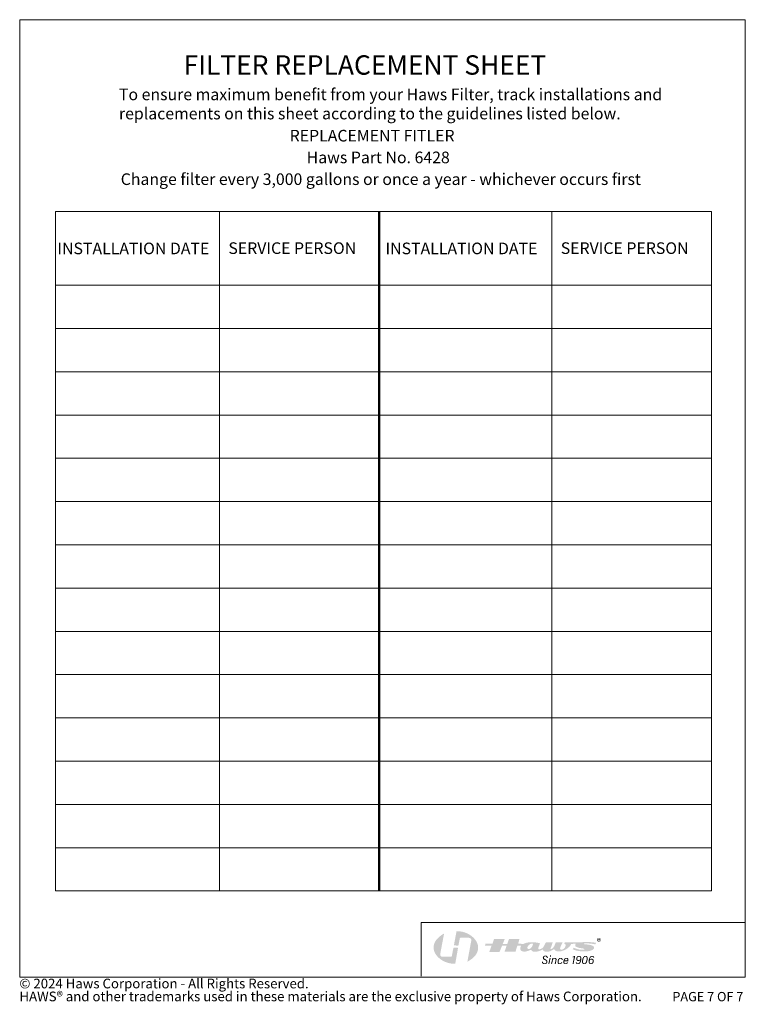
# Model space of a CAD drawing. Units: inches. Extents: x 0.3 to 8.1, y 0.1 to 10.7.
import ezdxf

# ---------------------------------------------------------------- set-up
doc = ezdxf.new("R2010")
doc.units = ezdxf.units.IN
doc.header["$MEASUREMENT"] = 0
doc.layers.add('BORDER', color=7, linetype='Continuous', lineweight=35)
doc.layers.add('PAGE_NUMBERS', color=7, linetype='Continuous')
doc.styles.add('SLDTEXTSTYLE1', font='ARIAL.TTF', dxfattribs={"width": 0.948})
doc.styles.add('SLDTEXTSTYLE2', font='ARIALBD.TTF', dxfattribs={"width": 0.948})
doc.styles.add('SLDTEXTSTYLE3', font='ARIALBI.TTF', dxfattribs={"width": 0.948})
doc.styles.add('SLDTEXTSTYLE4', font='ARIAL.TTF')

# ---------------------------------------------------------------- blocks, each defined once
blk = doc.blocks.new('Whole Logo')
at = {"linetype": 'Continuous'}
h = blk.add_hatch(color=7, dxfattribs=at)
edge = h.paths.add_edge_path(flags=0)
edge.add_spline(control_points=[(-1.074, -0.246), (-1.072, -0.246), (-1.072, -0.245), (-1.07, -0.245)], knot_values=[1, 1, 1, 1, 2, 2, 2, 2], weights=[1, 1, 1, 1], degree=3, periodic=0)
edge.add_line((-1.07, -0.245), (-1.021, 0.033))
edge.add_spline(control_points=[(-1.021, 0.033), (-1.021, 0.037), (-1.023, 0.04), (-1.027, 0.04)], knot_values=[3, 3, 3, 3, 4, 4, 4, 4], weights=[1, 1, 1, 1], degree=3, periodic=0)
edge.add_spline(control_points=[(-1.027, 0.04), (-1.045, 0.04), (-1.068, 0.04), (-1.096, 0.04)], knot_values=[4, 4, 4, 4, 5, 5, 5, 5], weights=[1, 1, 1, 1], degree=3, periodic=0)
edge.add_spline(control_points=[(-1.096, 0.04), (-1.099, 0.04), (-1.103, 0.037), (-1.104, 0.033)], knot_values=[5, 5, 5, 5, 6, 6, 6, 6], weights=[1, 1, 1, 1], degree=3, periodic=0)
edge.add_spline(control_points=[(-1.104, 0.033), (-1.106, 0.019), (-1.113, -0.008), (-1.115, -0.023)], knot_values=[6, 6, 6, 6, 7, 7, 7, 7], weights=[1, 1, 1, 1], degree=3, periodic=0)
edge.add_line((-1.115, -0.023), (-1.132, -0.112))
edge.add_spline(control_points=[(-1.132, -0.112), (-1.133, -0.117), (-1.137, -0.121), (-1.142, -0.121)], knot_values=[8, 8, 8, 8, 9, 9, 9, 9], weights=[1, 1, 1, 1], degree=3, periodic=0)
edge.add_line((-1.142, -0.121), (-1.297, -0.121))
edge.add_spline(control_points=[(-1.297, -0.121), (-1.324, -0.121), (-1.344, -0.096), (-1.339, -0.07)], knot_values=[10, 10, 10, 10, 11, 11, 11, 11], weights=[1, 1, 1, 1], degree=3, periodic=0)
edge.add_line((-1.339, -0.07), (-1.27, 0.296))
edge.add_spline(control_points=[(-1.27, 0.296), (-1.656, 0.08), (-1.374, -0.254), (-1.074, -0.246)], knot_values=[0, 0, 0, 0, 1, 1, 1, 1], weights=[1, 1, 1, 1], degree=3, periodic=0)
h = blk.add_hatch(color=7, dxfattribs=at)
edge = h.paths.add_edge_path(flags=0)
edge.add_spline(control_points=[(-1.02, 0.081), (-1.016, 0.081), (-1.012, 0.084), (-1.012, 0.088)], knot_values=[0, 0, 0, 0, 1, 1, 1, 1], weights=[1, 1, 1, 1], degree=3, periodic=0)
edge.add_line((-1.012, 0.088), (-0.987, 0.215))
edge.add_spline(control_points=[(-0.987, 0.215), (-0.986, 0.217), (-0.984, 0.219), (-0.981, 0.219)], knot_values=[2, 2, 2, 2, 3, 3, 3, 3], weights=[1, 1, 1, 1], degree=3, periodic=0)
edge.add_line((-0.981, 0.219), (-0.825, 0.219))
edge.add_spline(control_points=[(-0.825, 0.219), (-0.799, 0.219), (-0.778, 0.195), (-0.783, 0.169)], knot_values=[4, 4, 4, 4, 5, 5, 5, 5], weights=[1, 1, 1, 1], degree=3, periodic=0)
edge.add_line((-0.783, 0.169), (-0.853, -0.21))
edge.add_spline(control_points=[(-0.853, -0.21), (-0.45, 0.01), (-0.757, 0.353), (-1.047, 0.336)], knot_values=[6, 6, 6, 6, 7, 7, 7, 7], weights=[1, 1, 1, 1], degree=3, periodic=0)
edge.add_line((-1.047, 0.336), (-1.093, 0.091))
edge.add_spline(control_points=[(-1.093, 0.091), (-1.094, 0.086), (-1.09, 0.082), (-1.085, 0.082)], knot_values=[8, 8, 8, 8, 9, 9, 9, 9], weights=[1, 1, 1, 1], degree=3, periodic=0)
edge.add_line((-1.085, 0.082), (-1.02, 0.081))
h = blk.add_hatch(color=7, dxfattribs=at)
edge = h.paths.add_edge_path(flags=0)
edge.add_spline(control_points=[(1.241, 0.105), (1.202, 0.138), (1.431, 0.108), (1.44, 0.101)], knot_values=[53, 53, 53, 53, 54, 54, 54, 54], weights=[1, 1, 1, 1], degree=3, periodic=0)
edge.add_spline(control_points=[(1.44, 0.101), (1.445, 0.112), (1.454, 0.129)], knot_values=[0, 0, 0, 1, 1, 1], weights=[1, 1, 1], degree=2, periodic=0)
edge.add_spline(control_points=[(1.454, 0.129), (1.358, 0.147), (1.252, 0.147), (1.162, 0.137)], knot_values=[1, 1, 1, 1, 2, 2, 2, 2], weights=[1, 1, 1, 1], degree=3, periodic=0)
edge.add_line((1.162, 0.137), (0.891, 0.137))
edge.add_line((0.891, 0.137), (0.88, 0.113))
edge.add_spline(control_points=[(0.88, 0.113), (0.891, 0.112), (0.897, 0.112), (0.902, 0.106)], knot_values=[4, 4, 4, 4, 5, 5, 5, 5], weights=[1, 1, 1, 1], degree=3, periodic=0)
edge.add_spline(control_points=[(0.902, 0.106), (0.927, 0.051), (0.844, -0.021), (0.81, 0.018)], knot_values=[5, 5, 5, 5, 6, 6, 6, 6], weights=[1, 1, 1, 1], degree=3, periodic=0)
edge.add_spline(control_points=[(0.81, 0.018), (0.805, 0.048), (0.841, 0.11), (0.854, 0.137)], knot_values=[6, 6, 6, 6, 7, 7, 7, 7], weights=[1, 1, 1, 1], degree=3, periodic=0)
edge.add_line((0.854, 0.137), (0.733, 0.137))
edge.add_spline(control_points=[(0.733, 0.137), (0.722, 0.137), (0.706, 0.016), (0.635, 0.019)], knot_values=[8, 8, 8, 8, 9, 9, 9, 9], weights=[1, 1, 1, 1], degree=3, periodic=0)
edge.add_line((0.635, 0.019), (0.677, 0.137))
edge.add_line((0.677, 0.137), (0.554, 0.137))
edge.add_spline(control_points=[(0.554, 0.137), (0.536, 0.107), (0.512, 0.042), (0.481, 0.03)], knot_values=[11, 11, 11, 11, 12, 12, 12, 12], weights=[1, 1, 1, 1], degree=3, periodic=0)
edge.add_spline(control_points=[(0.481, 0.03), (0.464, 0.022), (0.439, 0.006), (0.422, 0.018)], knot_values=[12, 12, 12, 12, 13, 13, 13, 13], weights=[1, 1, 1, 1], degree=3, periodic=0)
edge.add_spline(control_points=[(0.422, 0.018), (0.408, 0.036), (0.441, 0.094), (0.45, 0.12)], knot_values=[13, 13, 13, 13, 14, 14, 14, 14], weights=[1, 1, 1, 1], degree=3, periodic=0)
edge.add_spline(control_points=[(0.45, 0.12), (0.356, 0.146), (0.242, 0.152), (0.153, 0.111)], knot_values=[14, 14, 14, 14, 15, 15, 15, 15], weights=[1, 1, 1, 1], degree=3, periodic=0)
edge.add_line((0.153, 0.111), (0.056, 0.112))
edge.add_line((0.056, 0.112), (0.081, 0.2))
edge.add_line((0.081, 0.2), (-0.106, 0.2))
edge.add_line((-0.106, 0.2), (-0.138, 0.111))
edge.add_line((-0.138, 0.111), (-0.218, 0.111))
edge.add_line((-0.218, 0.111), (-0.183, 0.201))
edge.add_line((-0.183, 0.201), (-0.373, 0.201))
edge.add_line((-0.373, 0.201), (-0.404, 0.112))
edge.add_line((-0.404, 0.112), (-0.528, 0.112))
edge.add_line((-0.528, 0.112), (-0.536, 0.081))
edge.add_line((-0.536, 0.081), (-0.418, 0.081))
edge.add_line((-0.418, 0.081), (-0.46, -0.033))
edge.add_line((-0.46, -0.033), (-0.275, -0.032))
edge.add_line((-0.275, -0.032), (-0.23, 0.081))
edge.add_line((-0.23, 0.081), (-0.149, 0.081))
edge.add_line((-0.149, 0.081), (-0.188, -0.032))
edge.add_line((-0.188, -0.032), (0.008, -0.032))
edge.add_line((0.008, -0.032), (0.044, 0.081))
edge.add_line((0.044, 0.081), (0.113, 0.081))
edge.add_line((0.113, 0.081), (0.113, 0.08))
edge.add_spline(control_points=[(0.113, 0.08), (0.09, 0.046), (0.082, -0.005), (0.135, -0.023)], knot_values=[35, 35, 35, 35, 36, 36, 36, 36], weights=[1, 1, 1, 1], degree=3, periodic=0)
edge.add_spline(control_points=[(0.135, -0.023), (0.187, -0.039), (0.24, -0.012), (0.287, 0.004)], knot_values=[36, 36, 36, 36, 37, 37, 37, 37], weights=[1, 1, 1, 1], degree=3, periodic=0)
edge.add_line((0.287, 0.004), (0.292, 0.002))
edge.add_spline(control_points=[(0.292, 0.002), (0.32, -0.06), (0.429, -0.02), (0.474, -0.002)], knot_values=[38, 38, 38, 38, 39, 39, 39, 39], weights=[1, 1, 1, 1], degree=3, periodic=0)
edge.add_line((0.474, -0.002), (0.498, 0.011))
edge.add_spline(control_points=[(0.498, 0.011), (0.505, -0.004), (0.514, -0.018), (0.524, -0.022)], knot_values=[40, 40, 40, 40, 41, 41, 41, 41], weights=[1, 1, 1, 1], degree=3, periodic=0)
edge.add_spline(control_points=[(0.524, -0.022), (0.572, -0.039), (0.625, -0.029), (0.671, -0.002)], knot_values=[41, 41, 41, 41, 42, 42, 42, 42], weights=[1, 1, 1, 1], degree=3, periodic=0)
edge.add_spline(control_points=[(0.671, -0.002), (0.715, 0.035), (0.705, -0.013), (0.747, -0.02)], knot_values=[42, 42, 42, 42, 43, 43, 43, 43], weights=[1, 1, 1, 1], degree=3, periodic=0)
edge.add_spline(control_points=[(0.747, -0.02), (0.833, -0.046), (0.979, 0.03), (1.007, 0.111)], knot_values=[43, 43, 43, 43, 44, 44, 44, 44], weights=[1, 1, 1, 1], degree=3, periodic=0)
edge.add_line((1.007, 0.111), (1.085, 0.112))
edge.add_spline(control_points=[(1.085, 0.112), (1.091, 0.111), (1.079, 0.1), (1.079, 0.092)], knot_values=[45, 45, 45, 45, 46, 46, 46, 46], weights=[1, 1, 1, 1], degree=3, periodic=0)
edge.add_spline(control_points=[(1.079, 0.092), (1.069, 0.038), (1.2, 0.035), (1.234, 0.024)], knot_values=[46, 46, 46, 46, 47, 47, 47, 47], weights=[1, 1, 1, 1], degree=3, periodic=0)
edge.add_spline(control_points=[(1.234, 0.024), (1.247, 0.02), (1.241, 0.008), (1.236, 0.006)], knot_values=[47, 47, 47, 47, 48, 48, 48, 48], weights=[1, 1, 1, 1], degree=3, periodic=0)
edge.add_spline(control_points=[(1.236, 0.006), (1.173, -0.002), (1.103, 0.016), (1.054, 0.043)], knot_values=[48, 48, 48, 48, 49, 49, 49, 49], weights=[1, 1, 1, 1], degree=3, periodic=0)
edge.add_line((1.054, 0.043), (1.034, 0.016))
edge.add_spline(control_points=[(1.034, 0.016), (1.108, -0.033), (1.383, -0.049), (1.415, 0.032)], knot_values=[50, 50, 50, 50, 51, 51, 51, 51], weights=[1, 1, 1, 1], degree=3, periodic=0)
edge.add_spline(control_points=[(1.415, 0.032), (1.42, 0.045), (1.411, 0.056), (1.409, 0.061)], knot_values=[51, 51, 51, 51, 52, 52, 52, 52], weights=[1, 1, 1, 1], degree=3, periodic=0)
edge.add_spline(control_points=[(1.409, 0.061), (1.393, 0.098), (1.262, 0.101), (1.241, 0.105)], knot_values=[52, 52, 52, 52, 53, 53, 53, 53], weights=[1, 1, 1, 1], degree=3, periodic=0)
edge = h.paths.add_edge_path(flags=0)
edge.add_spline(control_points=[(0.325, 0.111), (0.319, 0.082), (0.287, 0.012), (0.243, 0.019)], knot_values=[1, 1, 1, 1, 2, 2, 2, 2], weights=[1, 1, 1, 1], degree=3, periodic=0)
edge.add_spline(control_points=[(0.243, 0.019), (0.179, 0.031), (0.278, 0.144), (0.325, 0.111)], knot_values=[0, 0, 0, 0, 1, 1, 1, 1], weights=[1, 1, 1, 1], degree=3, periodic=0)
h = blk.add_hatch(color=7, dxfattribs=at)
edge = h.paths.add_edge_path(flags=0)
edge.add_spline(control_points=[(1.532, 0.159), (1.525, 0.152), (1.517, 0.148), (1.507, 0.148), (1.497, 0.148), (1.488, 0.152), (1.482, 0.158)], knot_values=[1, 1, 1, 1, 2, 2, 2, 3, 3, 3, 3], weights=[1, 1, 1, 1, 1, 1, 1], degree=3, periodic=0)
edge.add_spline(control_points=[(1.482, 0.158), (1.475, 0.165), (1.471, 0.173), (1.471, 0.183)], knot_values=[3, 3, 3, 3, 4, 4, 4, 4], weights=[1, 1, 1, 1], degree=3, periodic=0)
edge.add_spline(control_points=[(1.471, 0.183), (1.472, 0.191), (1.475, 0.2), (1.482, 0.206)], knot_values=[4, 4, 4, 4, 5, 5, 5, 5], weights=[1, 1, 1, 1], degree=3, periodic=0)
edge.add_spline(control_points=[(1.482, 0.206), (1.488, 0.213), (1.497, 0.216), (1.507, 0.216), (1.517, 0.216), (1.525, 0.213), (1.532, 0.206)], knot_values=[5, 5, 5, 5, 6, 6, 6, 7, 7, 7, 7], weights=[1, 1, 1, 1, 1, 1, 1], degree=3, periodic=0)
edge.add_spline(control_points=[(1.532, 0.206), (1.54, 0.2), (1.543, 0.191), (1.543, 0.183)], knot_values=[7, 7, 7, 7, 8, 8, 8, 8], weights=[1, 1, 1, 1], degree=3, periodic=0)
edge.add_spline(control_points=[(1.543, 0.183), (1.543, 0.173), (1.54, 0.165), (1.532, 0.159)], knot_values=[0, 0, 0, 0, 1, 1, 1, 1], weights=[1, 1, 1, 1], degree=3, periodic=0)
edge = h.paths.add_edge_path(flags=0)
edge.add_spline(control_points=[(1.536, 0.183), (1.536, 0.189), (1.533, 0.196), (1.528, 0.202)], knot_values=[0, 0, 0, 0, 1, 1, 1, 1], weights=[1, 1, 1, 1], degree=3, periodic=0)
edge.add_spline(control_points=[(1.528, 0.202), (1.523, 0.206), (1.515, 0.209), (1.507, 0.209), (1.5, 0.209), (1.492, 0.206), (1.488, 0.202)], knot_values=[1, 1, 1, 1, 2, 2, 2, 3, 3, 3, 3], weights=[1, 1, 1, 1, 1, 1, 1], degree=3, periodic=0)
edge.add_spline(control_points=[(1.488, 0.202), (1.482, 0.196), (1.479, 0.189), (1.479, 0.183), (1.479, 0.175), (1.482, 0.168), (1.487, 0.163)], knot_values=[3, 3, 3, 3, 4, 4, 4, 5, 5, 5, 5], weights=[1, 1, 1, 1, 1, 1, 1], degree=3, periodic=0)
edge.add_spline(control_points=[(1.487, 0.163), (1.492, 0.158), (1.5, 0.155), (1.507, 0.155), (1.515, 0.155), (1.523, 0.158), (1.527, 0.163)], knot_values=[5, 5, 5, 5, 6, 6, 6, 7, 7, 7, 7], weights=[1, 1, 1, 1, 1, 1, 1], degree=3, periodic=0)
edge.add_spline(control_points=[(1.527, 0.163), (1.533, 0.168), (1.536, 0.175), (1.536, 0.183)], knot_values=[7, 7, 7, 7, 8, 8, 8, 8], weights=[1, 1, 1, 1], degree=3, periodic=0)
h = blk.add_hatch(color=7, dxfattribs=at)
edge = h.paths.add_edge_path(flags=0)
edge.add_spline(control_points=[(1.518, 0.182), (1.519, 0.18), (1.521, 0.177), (1.521, 0.173)], knot_values=[12, 12, 12, 12, 13, 13, 13, 13], weights=[1, 1, 1, 1], degree=3, periodic=0)
edge.add_line((1.521, 0.173), (1.521, 0.169))
edge.add_line((1.521, 0.169), (1.523, 0.166))
edge.add_line((1.523, 0.166), (1.515, 0.166))
edge.add_spline(control_points=[(1.515, 0.166), (1.515, 0.167), (1.514, 0.168)], knot_values=[1, 1, 1, 2, 2, 2], weights=[1, 1, 1], degree=2, periodic=0)
edge.add_line((1.514, 0.168), (1.514, 0.172))
edge.add_spline(control_points=[(1.514, 0.172), (1.514, 0.174), (1.513, 0.176), (1.513, 0.177)], knot_values=[3, 3, 3, 3, 4, 4, 4, 4], weights=[1, 1, 1, 1], degree=3, periodic=0)
edge.add_spline(control_points=[(1.513, 0.177), (1.512, 0.178), (1.51, 0.179), (1.507, 0.179)], knot_values=[4, 4, 4, 4, 5, 5, 5, 5], weights=[1, 1, 1, 1], degree=3, periodic=0)
edge.add_line((1.507, 0.179), (1.502, 0.179))
edge.add_line((1.502, 0.179), (1.502, 0.166))
edge.add_line((1.502, 0.166), (1.494, 0.166))
edge.add_line((1.494, 0.166), (1.494, 0.198))
edge.add_line((1.494, 0.198), (1.509, 0.198))
edge.add_spline(control_points=[(1.509, 0.198), (1.517, 0.198), (1.521, 0.195), (1.521, 0.188)], knot_values=[10, 10, 10, 10, 11, 11, 11, 11], weights=[1, 1, 1, 1], degree=3, periodic=0)
edge.add_spline(control_points=[(1.521, 0.188), (1.521, 0.185), (1.52, 0.183), (1.518, 0.182)], knot_values=[11, 11, 11, 11, 12, 12, 12, 12], weights=[1, 1, 1, 1], degree=3, periodic=0)
edge = h.paths.add_edge_path(flags=0)
edge.add_line((1.502, 0.184), (1.507, 0.184))
edge.add_spline(control_points=[(1.507, 0.184), (1.512, 0.184), (1.514, 0.185), (1.514, 0.188)], knot_values=[4, 4, 4, 4, 5, 5, 5, 5], weights=[1, 1, 1, 1], degree=3, periodic=0)
edge.add_spline(control_points=[(1.514, 0.188), (1.514, 0.19), (1.512, 0.192), (1.507, 0.192)], knot_values=[0, 0, 0, 0, 1, 1, 1, 1], weights=[1, 1, 1, 1], degree=3, periodic=0)
edge.add_line((1.507, 0.192), (1.502, 0.192))
edge.add_line((1.502, 0.192), (1.502, 0.184))
h = blk.add_hatch(color=7, dxfattribs=at)
edge = h.paths.add_edge_path(flags=0)
edge.add_spline(control_points=[(0.544, -0.1), (0.576, -0.1), (0.59, -0.12), (0.589, -0.142)], knot_values=[5, 5, 5, 5, 6, 6, 6, 6], weights=[1, 1, 1, 1], degree=3, periodic=0)
edge.add_line((0.589, -0.142), (0.572, -0.142))
edge.add_spline(control_points=[(0.572, -0.142), (0.571, -0.124), (0.561, -0.114), (0.543, -0.114), (0.527, -0.114), (0.518, -0.124), (0.518, -0.138), (0.518, -0.15), (0.525, -0.155), (0.543, -0.164)], knot_values=[7, 7, 7, 7, 8, 8, 8, 9, 9, 9, 10, 10, 10, 10], weights=[1, 1, 1, 1, 1, 1, 1, 1, 1, 1], degree=3, periodic=0)
edge.add_spline(control_points=[(0.543, -0.164), (0.572, -0.179), (0.581, -0.189), (0.581, -0.208)], knot_values=[10, 10, 10, 10, 11, 11, 11, 11], weights=[1, 1, 1, 1], degree=3, periodic=0)
edge.add_spline(control_points=[(0.581, -0.208), (0.581, -0.233), (0.564, -0.253), (0.53, -0.253)], knot_values=[11, 11, 11, 11, 12, 12, 12, 12], weights=[1, 1, 1, 1], degree=3, periodic=0)
edge.add_spline(control_points=[(0.53, -0.253), (0.495, -0.253), (0.483, -0.233), (0.481, -0.207)], knot_values=[12, 12, 12, 12, 13, 13, 13, 13], weights=[1, 1, 1, 1], degree=3, periodic=0)
edge.add_line((0.481, -0.207), (0.499, -0.207))
edge.add_spline(control_points=[(0.499, -0.207), (0.501, -0.229), (0.513, -0.239), (0.532, -0.239), (0.55, -0.239), (0.562, -0.229), (0.562, -0.211), (0.562, -0.197), (0.554, -0.189), (0.534, -0.18)], knot_values=[0, 0, 0, 0, 1, 1, 1, 2, 2, 2, 3, 3, 3, 3], weights=[1, 1, 1, 1, 1, 1, 1, 1, 1, 1], degree=3, periodic=0)
edge.add_spline(control_points=[(0.534, -0.18), (0.51, -0.168), (0.499, -0.159), (0.499, -0.14)], knot_values=[3, 3, 3, 3, 4, 4, 4, 4], weights=[1, 1, 1, 1], degree=3, periodic=0)
edge.add_spline(control_points=[(0.499, -0.14), (0.499, -0.117), (0.516, -0.1), (0.544, -0.1)], knot_values=[4, 4, 4, 4, 5, 5, 5, 5], weights=[1, 1, 1, 1], degree=3, periodic=0)
for points in [[(0.598, -0.251), (0.621, -0.142), (0.639, -0.142), (0.615, -0.251)], [(0.626, -0.117), (0.631, -0.094), (0.649, -0.094), (0.644, -0.117)]]:
    blk.add_hatch(color=7, dxfattribs=at).paths.add_polyline_path(points, flags=0)
h = blk.add_hatch(color=7, dxfattribs=at)
edge = h.paths.add_edge_path(flags=0)
edge.add_spline(control_points=[(0.663, -0.176), (0.668, -0.153), (0.669, -0.146), (0.67, -0.142)], knot_values=[0, 0, 0, 0, 1, 1, 1, 1], weights=[1, 1, 1, 1], degree=3, periodic=0)
edge.add_line((0.67, -0.142), (0.687, -0.142))
edge.add_spline(control_points=[(0.687, -0.142), (0.686, -0.145), (0.685, -0.152), (0.684, -0.159)], knot_values=[2, 2, 2, 2, 3, 3, 3, 3], weights=[1, 1, 1, 1], degree=3, periodic=0)
edge.add_spline(control_points=[(0.684, -0.159), (0.69, -0.149), (0.699, -0.14), (0.717, -0.14)], knot_values=[3, 3, 3, 3, 4, 4, 4, 4], weights=[1, 1, 1, 1], degree=3, periodic=0)
edge.add_spline(control_points=[(0.717, -0.14), (0.737, -0.14), (0.75, -0.153), (0.744, -0.181)], knot_values=[4, 4, 4, 4, 5, 5, 5, 5], weights=[1, 1, 1, 1], degree=3, periodic=0)
edge.add_line((0.744, -0.181), (0.729, -0.251))
edge.add_line((0.729, -0.251), (0.712, -0.251))
edge.add_line((0.712, -0.251), (0.726, -0.183))
edge.add_spline(control_points=[(0.726, -0.183), (0.729, -0.168), (0.727, -0.155), (0.711, -0.155)], knot_values=[8, 8, 8, 8, 9, 9, 9, 9], weights=[1, 1, 1, 1], degree=3, periodic=0)
edge.add_spline(control_points=[(0.711, -0.155), (0.692, -0.155), (0.681, -0.17), (0.677, -0.193)], knot_values=[9, 9, 9, 9, 10, 10, 10, 10], weights=[1, 1, 1, 1], degree=3, periodic=0)
edge.add_line((0.677, -0.193), (0.664, -0.251))
edge.add_line((0.664, -0.251), (0.647, -0.251))
edge.add_line((0.647, -0.251), (0.663, -0.176))
h = blk.add_hatch(color=7, dxfattribs=at)
edge = h.paths.add_edge_path(flags=0)
edge.add_spline(control_points=[(0.819, -0.14), (0.846, -0.14), (0.856, -0.159), (0.854, -0.178)], knot_values=[3, 3, 3, 3, 4, 4, 4, 4], weights=[1, 1, 1, 1], degree=3, periodic=0)
edge.add_line((0.854, -0.178), (0.837, -0.178))
edge.add_spline(control_points=[(0.837, -0.178), (0.837, -0.167), (0.834, -0.154), (0.817, -0.154)], knot_values=[5, 5, 5, 5, 6, 6, 6, 6], weights=[1, 1, 1, 1], degree=3, periodic=0)
edge.add_spline(control_points=[(0.817, -0.154), (0.792, -0.154), (0.781, -0.189), (0.781, -0.211)], knot_values=[6, 6, 6, 6, 7, 7, 7, 7], weights=[1, 1, 1, 1], degree=3, periodic=0)
edge.add_spline(control_points=[(0.781, -0.211), (0.781, -0.23), (0.788, -0.239), (0.802, -0.239)], knot_values=[7, 7, 7, 7, 8, 8, 8, 8], weights=[1, 1, 1, 1], degree=3, periodic=0)
edge.add_spline(control_points=[(0.802, -0.239), (0.816, -0.239), (0.824, -0.232), (0.83, -0.218)], knot_values=[8, 8, 8, 8, 9, 9, 9, 9], weights=[1, 1, 1, 1], degree=3, periodic=0)
edge.add_line((0.83, -0.218), (0.848, -0.218))
edge.add_spline(control_points=[(0.848, -0.218), (0.841, -0.239), (0.826, -0.253), (0.799, -0.253)], knot_values=[0, 0, 0, 0, 1, 1, 1, 1], weights=[1, 1, 1, 1], degree=3, periodic=0)
edge.add_spline(control_points=[(0.799, -0.253), (0.775, -0.253), (0.763, -0.237), (0.763, -0.212)], knot_values=[1, 1, 1, 1, 2, 2, 2, 2], weights=[1, 1, 1, 1], degree=3, periodic=0)
edge.add_spline(control_points=[(0.763, -0.212), (0.763, -0.182), (0.78, -0.14), (0.819, -0.14)], knot_values=[2, 2, 2, 2, 3, 3, 3, 3], weights=[1, 1, 1, 1], degree=3, periodic=0)
h = blk.add_hatch(color=7, dxfattribs=at)
edge = h.paths.add_edge_path(flags=0)
edge.add_spline(control_points=[(0.958, -0.178), (0.958, -0.184), (0.957, -0.192), (0.955, -0.2)], knot_values=[8, 8, 8, 8, 9, 9, 9, 9], weights=[1, 1, 1, 1], degree=3, periodic=0)
edge.add_line((0.955, -0.2), (0.885, -0.2))
edge.add_spline(control_points=[(0.885, -0.2), (0.884, -0.203), (0.884, -0.207), (0.884, -0.212)], knot_values=[0, 0, 0, 0, 1, 1, 1, 1], weights=[1, 1, 1, 1], degree=3, periodic=0)
edge.add_spline(control_points=[(0.884, -0.212), (0.884, -0.227), (0.89, -0.239), (0.906, -0.239)], knot_values=[1, 1, 1, 1, 2, 2, 2, 2], weights=[1, 1, 1, 1], degree=3, periodic=0)
edge.add_spline(control_points=[(0.906, -0.239), (0.924, -0.239), (0.929, -0.227), (0.933, -0.22)], knot_values=[2, 2, 2, 2, 3, 3, 3, 3], weights=[1, 1, 1, 1], degree=3, periodic=0)
edge.add_line((0.933, -0.22), (0.951, -0.22))
edge.add_spline(control_points=[(0.951, -0.22), (0.945, -0.234), (0.934, -0.253), (0.904, -0.253)], knot_values=[4, 4, 4, 4, 5, 5, 5, 5], weights=[1, 1, 1, 1], degree=3, periodic=0)
edge.add_spline(control_points=[(0.904, -0.253), (0.877, -0.253), (0.866, -0.235), (0.866, -0.212)], knot_values=[5, 5, 5, 5, 6, 6, 6, 6], weights=[1, 1, 1, 1], degree=3, periodic=0)
edge.add_spline(control_points=[(0.866, -0.212), (0.866, -0.182), (0.883, -0.14), (0.922, -0.14)], knot_values=[6, 6, 6, 6, 7, 7, 7, 7], weights=[1, 1, 1, 1], degree=3, periodic=0)
edge.add_spline(control_points=[(0.922, -0.14), (0.948, -0.14), (0.958, -0.157), (0.958, -0.178)], knot_values=[7, 7, 7, 7, 8, 8, 8, 8], weights=[1, 1, 1, 1], degree=3, periodic=0)
edge = h.paths.add_edge_path(flags=0)
edge.add_spline(control_points=[(0.941, -0.178), (0.941, -0.163), (0.935, -0.154), (0.92, -0.154)], knot_values=[1, 1, 1, 1, 2, 2, 2, 2], weights=[1, 1, 1, 1], degree=3, periodic=0)
edge.add_spline(control_points=[(0.92, -0.154), (0.902, -0.154), (0.892, -0.17), (0.888, -0.187)], knot_values=[2, 2, 2, 2, 3, 3, 3, 3], weights=[1, 1, 1, 1], degree=3, periodic=0)
edge.add_line((0.888, -0.187), (0.94, -0.187))
edge.add_spline(control_points=[(0.94, -0.187), (0.941, -0.184), (0.941, -0.181), (0.941, -0.178)], knot_values=[0, 0, 0, 0, 1, 1, 1, 1], weights=[1, 1, 1, 1], degree=3, periodic=0)
h = blk.add_hatch(color=7, dxfattribs=at)
edge = h.paths.add_edge_path(flags=0)
edge.add_line((1.048, -0.251), (1.031, -0.251))
edge.add_line((1.031, -0.251), (1.057, -0.126))
edge.add_spline(control_points=[(1.057, -0.126), (1.052, -0.129), (1.037, -0.132), (1.031, -0.133)], knot_values=[1, 1, 1, 1, 2, 2, 2, 2], weights=[1, 1, 1, 1], degree=3, periodic=0)
edge.add_line((1.031, -0.133), (1.034, -0.119))
edge.add_spline(control_points=[(1.034, -0.119), (1.045, -0.118), (1.059, -0.111), (1.066, -0.106)], knot_values=[3, 3, 3, 3, 4, 4, 4, 4], weights=[1, 1, 1, 1], degree=3, periodic=0)
edge.add_line((1.066, -0.106), (1.079, -0.106))
edge.add_line((1.079, -0.106), (1.048, -0.251))
h = blk.add_hatch(color=7, dxfattribs=at)
edge = h.paths.add_edge_path(flags=0)
edge.add_spline(control_points=[(1.127, -0.253), (1.1, -0.253), (1.09, -0.238), (1.089, -0.219)], knot_values=[7, 7, 7, 7, 8, 8, 8, 8], weights=[1, 1, 1, 1], degree=3, periodic=0)
edge.add_line((1.089, -0.219), (1.106, -0.219))
edge.add_spline(control_points=[(1.106, -0.219), (1.107, -0.233), (1.115, -0.239), (1.128, -0.239), (1.154, -0.239), (1.165, -0.205), (1.169, -0.18)], knot_values=[0, 0, 0, 0, 1, 1, 1, 2, 2, 2, 2], weights=[1, 1, 1, 1, 1, 1, 1], degree=3, periodic=0)
edge.add_spline(control_points=[(1.169, -0.18), (1.16, -0.191), (1.149, -0.196), (1.135, -0.196)], knot_values=[2, 2, 2, 2, 3, 3, 3, 3], weights=[1, 1, 1, 1], degree=3, periodic=0)
edge.add_spline(control_points=[(1.135, -0.196), (1.113, -0.196), (1.098, -0.181), (1.098, -0.156)], knot_values=[3, 3, 3, 3, 4, 4, 4, 4], weights=[1, 1, 1, 1], degree=3, periodic=0)
edge.add_spline(control_points=[(1.098, -0.156), (1.098, -0.132), (1.115, -0.105), (1.147, -0.105)], knot_values=[4, 4, 4, 4, 5, 5, 5, 5], weights=[1, 1, 1, 1], degree=3, periodic=0)
edge.add_spline(control_points=[(1.147, -0.105), (1.177, -0.105), (1.189, -0.126), (1.189, -0.154)], knot_values=[5, 5, 5, 5, 6, 6, 6, 6], weights=[1, 1, 1, 1], degree=3, periodic=0)
edge.add_spline(control_points=[(1.189, -0.154), (1.189, -0.178), (1.181, -0.253), (1.127, -0.253)], knot_values=[6, 6, 6, 6, 7, 7, 7, 7], weights=[1, 1, 1, 1], degree=3, periodic=0)
edge = h.paths.add_edge_path(flags=0)
edge.add_spline(control_points=[(1.171, -0.149), (1.171, -0.13), (1.162, -0.119), (1.146, -0.119), (1.126, -0.119), (1.116, -0.138), (1.116, -0.155)], knot_values=[2, 2, 2, 2, 3, 3, 3, 4, 4, 4, 4], weights=[1, 1, 1, 1, 1, 1, 1], degree=3, periodic=0)
edge.add_spline(control_points=[(1.116, -0.155), (1.116, -0.171), (1.124, -0.181), (1.14, -0.181), (1.162, -0.181), (1.171, -0.164), (1.171, -0.149)], knot_values=[0, 0, 0, 0, 1, 1, 1, 2, 2, 2, 2], weights=[1, 1, 1, 1, 1, 1, 1], degree=3, periodic=0)
h = blk.add_hatch(color=7, dxfattribs=at)
edge = h.paths.add_edge_path(flags=0)
edge.add_spline(control_points=[(1.205, -0.176), (1.211, -0.144), (1.229, -0.105), (1.264, -0.105), (1.307, -0.105), (1.305, -0.152), (1.299, -0.183)], knot_values=[2, 2, 2, 2, 3, 3, 3, 4, 4, 4, 4], weights=[1, 1, 1, 1, 1, 1, 1], degree=3, periodic=0)
edge.add_spline(control_points=[(1.299, -0.183), (1.293, -0.215), (1.277, -0.253), (1.241, -0.253), (1.2, -0.253), (1.198, -0.212), (1.205, -0.176)], knot_values=[0, 0, 0, 0, 1, 1, 1, 2, 2, 2, 2], weights=[1, 1, 1, 1, 1, 1, 1], degree=3, periodic=0)
edge = h.paths.add_edge_path(flags=0)
edge.add_spline(control_points=[(1.223, -0.175), (1.217, -0.207), (1.216, -0.239), (1.242, -0.239), (1.262, -0.239), (1.274, -0.215), (1.281, -0.182)], knot_values=[0, 0, 0, 0, 1, 1, 1, 2, 2, 2, 2], weights=[1, 1, 1, 1, 1, 1, 1], degree=3, periodic=0)
edge.add_spline(control_points=[(1.281, -0.182), (1.287, -0.149), (1.289, -0.119), (1.263, -0.119), (1.241, -0.119), (1.228, -0.15), (1.223, -0.175)], knot_values=[2, 2, 2, 2, 3, 3, 3, 4, 4, 4, 4], weights=[1, 1, 1, 1, 1, 1, 1], degree=3, periodic=0)
h = blk.add_hatch(color=7, dxfattribs=at)
edge = h.paths.add_edge_path(flags=0)
edge.add_spline(control_points=[(1.383, -0.105), (1.409, -0.105), (1.419, -0.122), (1.42, -0.139)], knot_values=[7, 7, 7, 7, 8, 8, 8, 8], weights=[1, 1, 1, 1], degree=3, periodic=0)
edge.add_line((1.42, -0.139), (1.403, -0.139))
edge.add_spline(control_points=[(1.403, -0.139), (1.402, -0.127), (1.396, -0.119), (1.381, -0.119), (1.36, -0.119), (1.346, -0.144), (1.341, -0.173)], knot_values=[0, 0, 0, 0, 1, 1, 1, 2, 2, 2, 2], weights=[1, 1, 1, 1, 1, 1, 1], degree=3, periodic=0)
edge.add_spline(control_points=[(1.341, -0.173), (1.348, -0.164), (1.358, -0.156), (1.375, -0.156)], knot_values=[2, 2, 2, 2, 3, 3, 3, 3], weights=[1, 1, 1, 1], degree=3, periodic=0)
edge.add_spline(control_points=[(1.375, -0.156), (1.397, -0.156), (1.411, -0.171), (1.411, -0.196)], knot_values=[3, 3, 3, 3, 4, 4, 4, 4], weights=[1, 1, 1, 1], degree=3, periodic=0)
edge.add_spline(control_points=[(1.411, -0.196), (1.411, -0.223), (1.396, -0.253), (1.36, -0.253)], knot_values=[4, 4, 4, 4, 5, 5, 5, 5], weights=[1, 1, 1, 1], degree=3, periodic=0)
edge.add_spline(control_points=[(1.36, -0.253), (1.334, -0.253), (1.32, -0.235), (1.32, -0.204)], knot_values=[5, 5, 5, 5, 6, 6, 6, 6], weights=[1, 1, 1, 1], degree=3, periodic=0)
edge.add_spline(control_points=[(1.32, -0.204), (1.32, -0.172), (1.334, -0.105), (1.383, -0.105)], knot_values=[6, 6, 6, 6, 7, 7, 7, 7], weights=[1, 1, 1, 1], degree=3, periodic=0)
edge = h.paths.add_edge_path(flags=0)
edge.add_spline(control_points=[(1.394, -0.198), (1.394, -0.18), (1.386, -0.171), (1.37, -0.171)], knot_values=[0, 0, 0, 0, 1, 1, 1, 1], weights=[1, 1, 1, 1], degree=3, periodic=0)
edge.add_spline(control_points=[(1.37, -0.171), (1.349, -0.17), (1.337, -0.188), (1.337, -0.207), (1.337, -0.226), (1.344, -0.239), (1.362, -0.239), (1.384, -0.239), (1.394, -0.215), (1.394, -0.198)], knot_values=[1, 1, 1, 1, 2, 2, 2, 3, 3, 3, 4, 4, 4, 4], weights=[1, 1, 1, 1, 1, 1, 1, 1, 1, 1], degree=3, periodic=0)
blk = doc.blocks.new('SW_NOTE_0_2')
at = {"color": 0, "linetype": 'Continuous', "lineweight": 0, "char_height": 0.125, "attachment_point": 1, "style": 'SLDTEXTSTYLE1'}
for s, insert in [('To ensure maximum benefit from your Haws Filter, track installations and ', (0, 0.161)), ('replacements on this sheet according to the guidelines listed below.', (0, -0.045))]:
    blk.add_mtext(s, dxfattribs=dict(at, insert=insert))
blk = doc.blocks.new('SW_NOTE_0_6')
at = {"layer": 'BORDER', "color": 0, "char_height": 0.10417, "attachment_point": 1, "style": 'SLDTEXTSTYLE1'}
for s, insert in [('© 2024 Haws Corporation - All Rights Reserved.', (0, 0.134)), ('HAWS® and other trademarks used in these materials are the exclusive property of Haws Corporation.', (0, -0.005))]:
    blk.add_mtext(s, dxfattribs=dict(at, insert=insert))
blk = doc.blocks.new('SW_TABLEANNOTATION_0')
at = {"color": 0, "linetype": 'Continuous', "lineweight": 18}
for p, q in [((0, 0), (0, -0.795)), ((0, 0), (1.763, 0)), ((1.763, 0), (1.763, -0.795)), ((1.763, 0), (3.479, 0)), ((3.479, 0), (5.336, 0)), ((5.336, 0), (5.336, -0.795)), ((5.336, 0), (7.052, 0)), ((7.052, 0), (7.052, -0.795)), ((0, -0.795), (0, -1.26)), ((0, -0.795), (1.763, -0.795)), ((1.763, -0.795), (1.763, -1.26)), ((1.763, -0.795), (3.479, -0.795)), ((3.479, -0.795), (5.336, -0.795)), ((5.336, -0.795), (5.336, -1.26)), ((5.336, -0.795), (7.052, -0.795)), ((7.052, -0.795), (7.052, -1.26)), ((0, -1.26), (0, -1.725)), ((0, -1.26), (1.763, -1.26)), ((1.763, -1.26), (1.763, -1.725)), ((1.763, -1.26), (3.479, -1.26)), ((3.479, -1.26), (5.336, -1.26)), ((5.336, -1.26), (5.336, -1.725)), ((5.336, -1.26), (7.052, -1.26)), ((7.052, -1.26), (7.052, -1.725)), ((0, -1.725), (0, -2.191)), ((0, -1.725), (1.763, -1.725)), ((1.763, -1.725), (1.763, -2.191)), ((1.763, -1.725), (3.479, -1.725)), ((3.479, -1.725), (5.336, -1.725)), ((5.336, -1.725), (5.336, -2.191)), ((5.336, -1.725), (7.052, -1.725)), ((7.052, -1.725), (7.052, -2.191)), ((0, -2.191), (0, -2.656)), ((0, -2.191), (1.763, -2.191)), ((1.763, -2.191), (1.763, -2.656)), ((1.763, -2.191), (3.479, -2.191)), ((3.479, -2.191), (5.336, -2.191)), ((5.336, -2.191), (5.336, -2.656)), ((5.336, -2.191), (7.052, -2.191)), ((7.052, -2.191), (7.052, -2.656)), ((0, -2.656), (0, -3.122)), ((0, -2.656), (1.763, -2.656)), ((1.763, -2.656), (1.763, -3.122)), ((1.763, -2.656), (3.479, -2.656)), ((3.479, -2.656), (5.336, -2.656)), ((5.336, -2.656), (5.336, -3.122)), ((5.336, -2.656), (7.052, -2.656)), ((7.052, -2.656), (7.052, -3.122)), ((0, -3.122), (0, -3.587)), ((0, -3.122), (1.763, -3.122)), ((1.763, -3.122), (1.763, -3.587)), ((1.763, -3.122), (3.479, -3.122)), ((3.479, -3.122), (5.336, -3.122)), ((5.336, -3.122), (5.336, -3.587)), ((5.336, -3.122), (7.052, -3.122)), ((7.052, -3.122), (7.052, -3.587)), ((0, -3.587), (0, -4.052)), ((0, -3.587), (1.763, -3.587)), ((1.763, -3.587), (1.763, -4.052)), ((1.763, -3.587), (3.479, -3.587)), ((3.479, -3.587), (5.336, -3.587)), ((5.336, -3.587), (5.336, -4.052)), ((5.336, -3.587), (7.052, -3.587)), ((7.052, -3.587), (7.052, -4.052)), ((0, -4.052), (0, -4.518)), ((0, -4.052), (1.763, -4.052)), ((1.763, -4.052), (1.763, -4.518)), ((1.763, -4.052), (3.479, -4.052)), ((3.479, -4.052), (5.336, -4.052)), ((5.336, -4.052), (5.336, -4.518)), ((5.336, -4.052), (7.052, -4.052)), ((7.052, -4.052), (7.052, -4.518)), ((0, -4.518), (0, -4.983)), ((0, -4.518), (1.763, -4.518)), ((1.763, -4.518), (1.763, -4.983)), ((1.763, -4.518), (3.479, -4.518)), ((3.479, -4.518), (5.336, -4.518)), ((5.336, -4.518), (5.336, -4.983)), ((5.336, -4.518), (7.052, -4.518)), ((7.052, -4.518), (7.052, -4.983)), ((0, -4.983), (0, -5.448)), ((0, -4.983), (1.763, -4.983)), ((1.763, -4.983), (1.763, -5.448)), ((1.763, -4.983), (3.479, -4.983)), ((3.479, -4.983), (5.336, -4.983)), ((5.336, -4.983), (5.336, -5.448)), ((5.336, -4.983), (7.052, -4.983)), ((7.052, -4.983), (7.052, -5.448)), ((0, -5.448), (0, -5.914)), ((0, -5.448), (1.763, -5.448)), ((1.763, -5.448), (1.763, -5.914)), ((1.763, -5.448), (3.479, -5.448)), ((3.479, -5.448), (5.336, -5.448)), ((5.336, -5.448), (5.336, -5.914)), ((5.336, -5.448), (7.052, -5.448)), ((7.052, -5.448), (7.052, -5.914)), ((0, -5.914), (0, -6.379)), ((0, -5.914), (1.763, -5.914)), ((1.763, -5.914), (1.763, -6.379)), ((1.763, -5.914), (3.479, -5.914)), ((3.479, -5.914), (5.336, -5.914)), ((5.336, -5.914), (5.336, -6.379)), ((5.336, -5.914), (7.052, -5.914)), ((7.052, -5.914), (7.052, -6.379)), ((0, -6.379), (0, -6.845)), ((0, -6.379), (1.763, -6.379)), ((1.763, -6.379), (1.763, -6.845)), ((1.763, -6.379), (3.479, -6.379)), ((3.479, -6.379), (5.336, -6.379)), ((5.336, -6.379), (5.336, -6.845)), ((5.336, -6.379), (7.052, -6.379)), ((7.052, -6.379), (7.052, -6.845)), ((0, -6.845), (0, -7.31)), ((0, -6.845), (1.763, -6.845)), ((1.763, -6.845), (1.763, -7.31)), ((1.763, -6.845), (3.479, -6.845)), ((3.479, -6.845), (5.336, -6.845)), ((5.336, -6.845), (5.336, -7.31)), ((5.336, -6.845), (7.052, -6.845)), ((7.052, -6.845), (7.052, -7.31)), ((0, -7.31), (1.763, -7.31)), ((1.763, -7.31), (3.479, -7.31)), ((3.479, -7.31), (5.336, -7.31)), ((5.336, -7.31), (7.052, -7.31))]:
    blk.add_line(p, q, dxfattribs=at)
at = {"color": 0, "linetype": 'Continuous', "lineweight": 50}
for p, q in [((3.479, 0), (3.479, -0.795)), ((3.479, -0.795), (3.479, -1.26)), ((3.479, -1.26), (3.479, -1.725)), ((3.479, -1.725), (3.479, -2.191)), ((3.479, -2.191), (3.479, -2.656)), ((3.479, -2.656), (3.479, -3.122)), ((3.479, -3.122), (3.479, -3.587)), ((3.479, -3.587), (3.479, -4.052)), ((3.479, -4.052), (3.479, -4.518)), ((3.479, -4.518), (3.479, -4.983)), ((3.479, -4.983), (3.479, -5.448)), ((3.479, -5.448), (3.479, -5.914)), ((3.479, -5.914), (3.479, -6.379)), ((3.479, -6.379), (3.479, -6.845)), ((3.479, -6.845), (3.479, -7.31))]:
    blk.add_line(p, q, dxfattribs=at)
at = {"color": 0, "linetype": 'Continuous', "lineweight": 0, "char_height": 0.125, "attachment_point": 1, "style": 'SLDTEXTSTYLE1'}
for s, insert in [('INSTALLATION DATE', (0.02, -0.336)), ('SERVICE PERSON', (1.858, -0.333)), ('INSTALLATION DATE', (3.547, -0.336)), ('SERVICE PERSON', (5.431, -0.333))]:
    blk.add_mtext(s, dxfattribs=dict(at, insert=insert))

msp = doc.modelspace()

# ---------------------------------------------------------------- linework, layer by layer
at = {"color": 7, "linetype": 'Continuous', "lineweight": 18}
for p, q in [((4.644, 0.402), (4.644, 0.979)), ((4.644, 0.979), (8.124, 0.979))]:
    msp.add_line(p, q, dxfattribs=at)
at = {"layer": 'BORDER', "lineweight": 18}
for p, q in [((0.33, 10.692), (8.13, 10.692)), ((0.33, 10.692), (0.33, 0.392)), ((8.13, 0.392), (8.13, 10.692)), ((8.13, 0.392), (0.33, 0.392))]:
    msp.add_line(p, q, dxfattribs=at)

# ---------------------------------------------------------------- block references
at = {"color": 7, "linetype": 'Continuous', "lineweight": 0}
for name, p in [('SW_NOTE_0_2', (1.397, 9.79)), ('SW_TABLEANNOTATION_0', (0.715, 8.63))]:
    msp.add_blockref(name, p, dxfattribs=at)
at = {"color": 7, "linetype": 'Continuous', "xscale": 0.6, "yscale": 0.6, "zscale": 0.6}
msp.add_blockref('Whole Logo', (5.654, 0.684), dxfattribs=at)
at = {"layer": 'BORDER'}
msp.add_blockref('SW_NOTE_0_6', (0.327, 0.242), dxfattribs=at)

# ---------------------------------------------------------------- texts
at = {"color": 7, "linetype": 'Continuous', "lineweight": 0}
for s, insert, char_height, attachment_point, style in [('FILTER REPLACEMENT SHEET', (2.092, 10.309), 0.20833, 1, 'SLDTEXTSTYLE2'), ('REPLACEMENT FITLER', (3.232, 9.507), 0.125, 1, 'SLDTEXTSTYLE3'), ('Haws Part No. 6428', (4.184, 9.273), 0.125, 2, 'SLDTEXTSTYLE2'), ('Change filter every 3,000 gallons or once a year - whichever occurs first', (4.212, 9.039), 0.125, 2, 'SLDTEXTSTYLE1')]:
    msp.add_mtext(s, dxfattribs=dict(at, insert=insert, char_height=char_height, attachment_point=attachment_point, style=style))
at = {"layer": 'PAGE_NUMBERS', "insert": (8.109, 0.233), "char_height": 0.1, "attachment_point": 3, "style": 'SLDTEXTSTYLE4'}
msp.add_mtext('PAGE 7 OF 7', dxfattribs=at)

doc.saveas('drawing.dxf')
